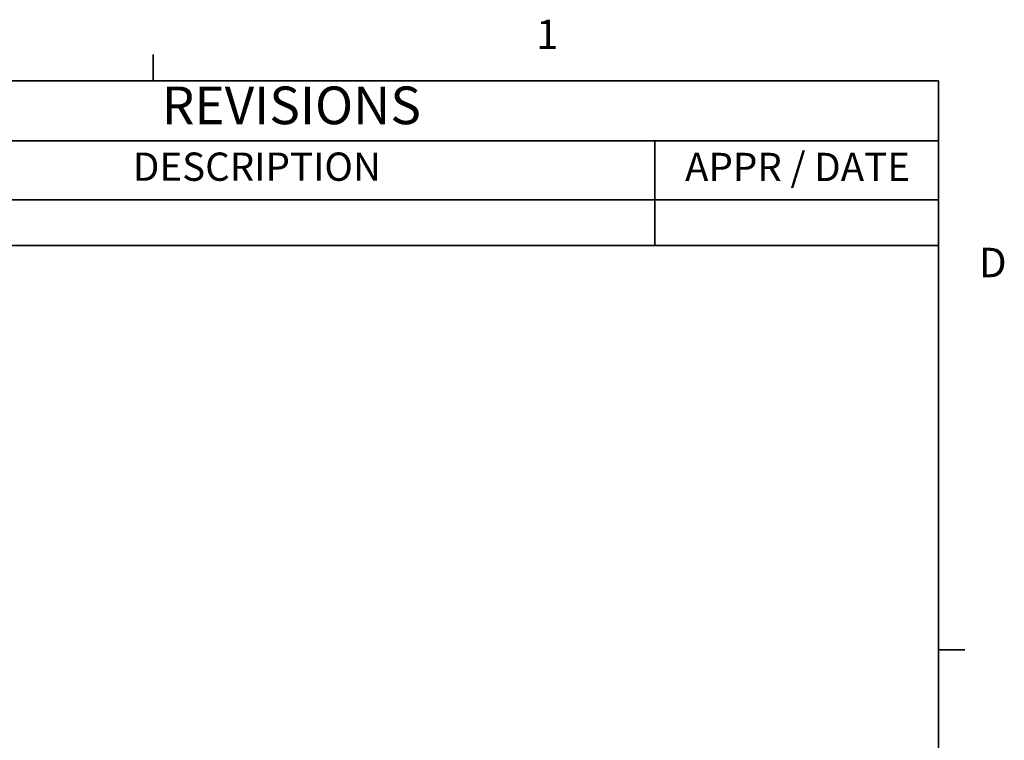
# Model space of a CAD drawing. Extents: x 2 to 128, y 2 to 102.
# Drawn here: x 90 to 127, y 74 to 102 of the extents above; entities that cross this region are included whole.
import ezdxf

# ---------------------------------------------------------------- set-up
doc = ezdxf.new("R2010")
doc.units = 0
doc.header["$MEASUREMENT"] = 0
doc.layers.add('Titleblock', color=7, linetype='Continuous', lineweight=35)
doc.layers.add('Titleblock Text', color=7, linetype='Continuous', lineweight=20)
doc.styles.add('SLDTEXTSTYLE0', font='txt', dxfattribs={"width": 0.75})

# ---------------------------------------------------------------- blocks, each defined once
blk = doc.blocks.new('TICK')
at = {"color": 7, "linetype": 'Continuous'}
blk.add_line((0, 0), (0, 0.0848), dxfattribs=at)

msp = doc.modelspace()

# ---------------------------------------------------------------- linework, layer by layer
at = {"layer": 'Titleblock', "color": 7, "linetype": 'Continuous'}
for p, q in [((124.927, 99.3), (4.927, 99.3)), ((124.927, 99.3), (124.927, 4.927)), ((75.738, 97.008), (124.927, 97.008)), ((114.096, 97.008), (114.096, 93.009)), ((75.738, 94.758), (124.927, 94.758)), ((75.741, 93.009), (124.929, 93.009))]:
    msp.add_line(p, q, dxfattribs=at)

# ---------------------------------------------------------------- block references
at = {"layer": 'Titleblock', "linetype": 'Continuous', "xscale": -11.99997600000001, "yscale": 11.99997600000001, "zscale": 11.99997600000001}
msp.add_blockref('TICK', (94.927, 99.3), dxfattribs=at)
at = {"layer": 'Titleblock', "linetype": 'Continuous', "xscale": -11.99997600000001, "yscale": 11.99997600000001, "zscale": 11.99997600000001, "rotation": 270}
msp.add_blockref('TICK', (124.927, 77.57), dxfattribs=at)

# ---------------------------------------------------------------- texts
at = {"layer": 'Titleblock Text', "color": 7, "attachment_point": 1, "style": 'SLDTEXTSTYLE0'}
for s, insert, char_height in [('1', (109.559, 101.642), 1.125), ('REVISIONS', (95.256, 99.089), 1.44), ('DESCRIPTION', (94.156, 96.566), 1.08), ('APPR / DATE', (115.249, 96.556), 1.08), ('D', (126.481, 92.927), 1.125)]:
    msp.add_mtext(s, dxfattribs=dict(at, insert=insert, char_height=char_height))

doc.saveas('drawing.dxf')
